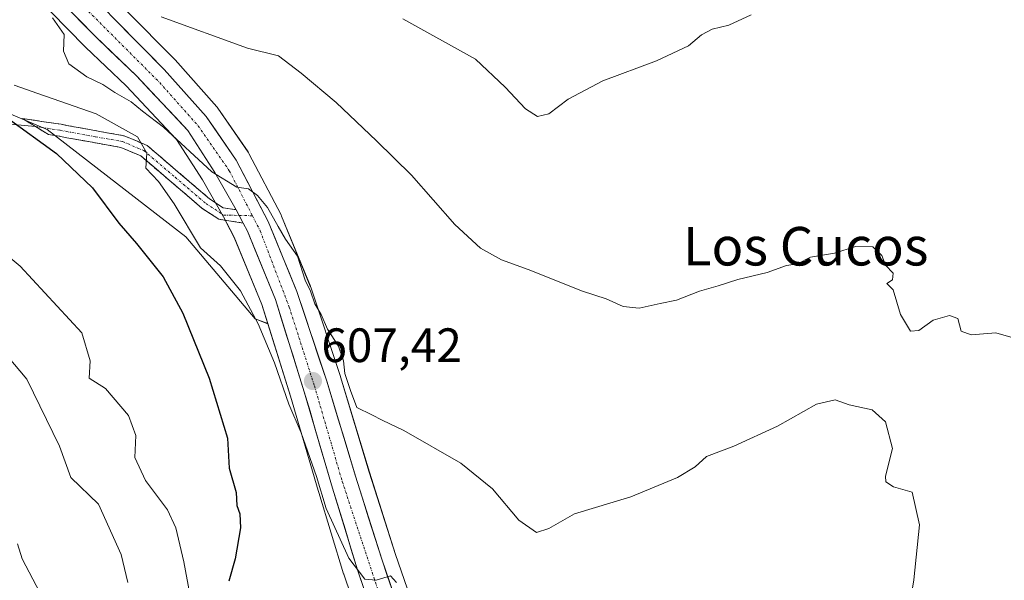
# Model space of a CAD drawing. Units: metres. Extents: x 576902 to 580351, y 4714978 to 4717330.
# Drawn here: x 578589 to 578793, y 4716774 to 4716890 of the extents above; entities that cross this region are included whole.
import ezdxf
from ezdxf.enums import TextEntityAlignment as Align

# ---------------------------------------------------------------- set-up
doc = ezdxf.new("R2010")
doc.units = ezdxf.units.M
doc.header["$MEASUREMENT"] = 0
doc.linetypes.add('TRAZO_Y_PUNTO', pattern=[1, 0.5, -0.25, 0, -0.25])
doc.linetypes.add('TRAZOSX2', pattern=[1.5, 1, -0.5])
for name, color, linetype, lineweight in [('Camino', 19, 'TRAZOSX2', 0), ('Camino Cxs', 19, 'Continuous', 0), ('Camino eje', 19, 'TRAZO_Y_PUNTO', 0), ('Carretera de calzada única', 19, 'Continuous', 13), ('Carretera de calzada única Cxs', 19, 'Continuous', 13), ('Carretera de calzada única eje', 19, 'TRAZO_Y_PUNTO', 0), ('Carátula', 7, 'Continuous', 5), ('Cultivos herbáceos CxS', 92, 'Continuous', 0), ('Cultivos leñosos CxS', 92, 'Continuous', 0), ('Curva de nivel maestra', 36, 'Continuous', 30), ('Curva de nivel normal', 36, 'Continuous', 0), ('Layer 0', 7, 'Continuous', 0), ('Núcleo urbano CxS', 19, 'Continuous', 0), ('Punto de cota en terreno', 7, 'Continuous', 0), ('Rótulo de punto de cota en terreno', 19, 'Continuous', 0), ('Texto cartográfico', 19, 'Continuous', 0)]:
    doc.layers.add(name, color=color, linetype=linetype, lineweight=lineweight)
doc.styles.add('Arial', font='txt', dxfattribs={"height": 0.2})

# ---------------------------------------------------------------- blocks, each defined once
blk = doc.blocks.new('*U151')
at = {"layer": 'Cultivos herbáceos CxS', "color": 92, "linetype": 'Continuous', "lineweight": 0}
for points in [[(578671.8199, 4716765.2717, 604.9841), (578666.9183, 4716779.4231, 606.2346), (578661.5061, 4716796.5567, 608.6877), (578655.5313, 4716816.2895, 609.4944), (578655.5069, 4716816.3665, 609.4925), (578649.3269, 4716834.9565, 610.153), (578649.2991, 4716835.0361, 610.1642), (578649.2553, 4716835.1495, 610.18), (578643.2853, 4716849.6895, 610.8832), (578643.1687, 4716849.9399, 610.9131), (578636.5087, 4716862.6799, 611.6683), (578636.4481, 4716862.7901, 611.6586), (578636.3231, 4716862.9885, 611.6385), (578630.0731, 4716872.0885, 611.6457), (578629.8983, 4716872.3185, 611.6191), (578629.8431, 4716872.3823, 611.6103), (578621.1831, 4716882.1323, 611.5453), (578621.0699, 4716882.2529, 611.5504), (578611.0811, 4716892.3217, 613.072)], [(578595.3599, 4716892.1181, 610.6111), (578602.4983, 4716884.8395, 611.3366), (578602.5703, 4716884.7685, 611.3404), (578611.0303, 4716876.7057, 610.4631), (578621.4745, 4716865.5875, 609.4551), (578626.8549, 4716857.2029, 609.4247), (578631.2369, 4716849.5613, 609.2454), (578632.6387, 4716846.8655, 609.1252), (578633.4661, 4716845.2757, 608.6577), (578639.1859, 4716831.3303, 607.3142), (578640.4321, 4716827.3551, 606.9772), (578637.7969, 4716828.3689, 605.9629), (578623.3981, 4716845.3873, 604.2444), (578594.6017, 4716867.6425, 600.6876), (578559.7081, 4716882.2993, 599.0644), (578550.4827, 4716886.1745, 598.5806), (578507.2881, 4716892.7217, 591.5946)]]:
    blk.add_polyline3d(points, dxfattribs=at)
blk = doc.blocks.new('*U159')
at = {"layer": 'Cultivos leñosos CxS', "color": 92, "linetype": 'Continuous', "lineweight": 0}
blk.add_polyline3d([(578559.7081, 4716882.2993, 599.0644), (578594.6017, 4716867.6425, 600.6876), (578623.3981, 4716845.3873, 604.2444), (578637.7969, 4716828.3689, 605.9629), (578640.4321, 4716827.3551, 606.9772), (578645.1393, 4716812.3389, 606.2525), (578650.8889, 4716792.7535, 605.4455), (578651.0159, 4716792.3209, 605.4547), (578656.1601, 4716775.4167, 604.652), (578656.1893, 4716775.3259, 604.6505), (578660.8193, 4716761.6859, 603.9423)], dxfattribs=at)
blk = doc.blocks.new('*U176')
at = {"layer": 'Curva de nivel normal', "color": 36, "linetype": 'Continuous', "lineweight": 0}
blk.add_polyline3d([(578611.34, 4716773.6, 590), (578609.99, 4716779.46, 590), (578605.26, 4716789.91, 590), (578599.55, 4716795.45, 590), (578597.15, 4716801.9, 590), (578590.42, 4716815.84, 590), (578576.05, 4716832.8, 590)], dxfattribs=at)
blk = doc.blocks.new('*U188')
at = {"layer": 'Curva de nivel normal', "color": 36, "linetype": 'Continuous', "lineweight": 0}
blk.add_polyline3d([(578588.47, 4716781.65, 585), (578589.4, 4716778.56, 585), (578593.12, 4716771.54, 585)], dxfattribs=at)
blk = doc.blocks.new('*U190')
at = {"layer": 'Curva de nivel normal', "color": 36, "linetype": 'Continuous', "lineweight": 0}
blk.add_polyline3d([(578582.44, 4716844.69, 595), (578589, 4716839.28, 595), (578601.8, 4716825.42, 595), (578603.54, 4716819.63, 595), (578603.34, 4716816.03, 595), (578606.74, 4716813.93, 595), (578611.48, 4716808.29, 595), (578613.02, 4716804.14, 595), (578612.82, 4716799.58, 595), (578615.05, 4716794.81, 595), (578619.58, 4716788.68, 595), (578621.31, 4716784.94, 595), (578623, 4716777.89, 595), (578624.24, 4716771.21, 595)], dxfattribs=at)
blk = doc.blocks.new('*U192')
at = {"layer": 'Curva de nivel normal', "color": 36, "linetype": 'Continuous', "lineweight": 0}
blk.add_polyline3d([(578587.74, 4716876.83, 605), (578592.68, 4716875.11, 605), (578604.81, 4716870.9, 605), (578613.37, 4716866.13, 605), (578615.31, 4716862.76, 605), (578615.13, 4716859.65, 605), (578617.71, 4716856.85, 605), (578621.02, 4716852.2, 605), (578626.43, 4716843.08, 605), (578630.6, 4716839.35, 605), (578634.74, 4716834.18, 605), (578638.46, 4716827.31, 605), (578641.84, 4716819.2, 605), (578644.76, 4716810.63, 605), (578647.35, 4716804.7, 605), (578650.52, 4716795.62, 605), (578652.57, 4716789.01, 605), (578657.27, 4716778.7, 605), (578660.57, 4716774.34, 605), (578662.96, 4716774.09, 605), (578665.88, 4716775, 605), (578667.17, 4716773.63, 605)], dxfattribs=at)
blk = doc.blocks.new('*U197')
at = {"layer": 'Curva de nivel normal', "color": 36, "linetype": 'Continuous', "lineweight": 0}
blk.add_polyline3d([(578595.72, 4716890.86, 610), (578598.18, 4716887.39, 610), (578598.01, 4716883.9, 610), (578599.12, 4716881.32, 610), (578602.88, 4716878.56, 610), (578606.19, 4716877, 610), (578608.67, 4716875.33, 610), (578612.04, 4716873.37, 610), (578614.39, 4716871.46, 610), (578618.8, 4716868.13, 610), (578628.84, 4716858.9, 610), (578634.02, 4716855.71, 610), (578636.41, 4716855.37, 610), (578638.28, 4716853.94, 610), (578640.35, 4716851.45, 610), (578642.58, 4716847.52, 610), (578644.12, 4716844.88, 610), (578646.56, 4716841.35, 610), (578648.21, 4716836.41, 610), (578649.28, 4716834.07, 610), (578650.21, 4716831.45, 610), (578651.49, 4716829.26, 610), (578652.8, 4716826.2, 610), (578655.13, 4716822.7, 610), (578656.16, 4716819.66, 610), (578656.44, 4716817, 610), (578657.58, 4716813.46, 610), (578658.88, 4716809.93, 610), (578662.01, 4716808.45, 610), (578664.18, 4716807.29, 610), (578668.7, 4716805.17, 610), (578680.48, 4716798.43, 610), (578687.08, 4716793.08, 610), (578692.54, 4716786.58, 610), (578696.2, 4716784.01, 610), (578698.76, 4716784.85, 610), (578704.1, 4716787.86, 610), (578715.83, 4716791.44, 610), (578725.5, 4716795.4, 610), (578729.15, 4716797.65, 610), (578731.48, 4716799.76, 610), (578737.15, 4716801.93, 610), (578746.24, 4716806.05, 610), (578754.38, 4716810.63, 610), (578758.24, 4716811.54, 610), (578761.12, 4716810.52, 610), (578765.89, 4716809.48, 610), (578768.64, 4716806.97, 610), (578770.1, 4716801.44, 610), (578768.66, 4716795.67, 610), (578768.75, 4716794.5, 610), (578770.36, 4716793.47, 610), (578774.23, 4716792.4, 610), (578775.72, 4716785.6, 610), (578774.53, 4716774.15, 610), (578771.01, 4716752.32, 610)], dxfattribs=at)
blk = doc.blocks.new('*U209')
at = {"layer": 'Curva de nivel normal', "color": 36, "linetype": 'Continuous', "lineweight": 0}
blk.add_polyline3d([(578618.28, 4716891.02, 615), (578636.22, 4716884.56, 615), (578642.63, 4716882.98, 615), (578647.34, 4716879.37, 615), (578654.64, 4716873.28, 615), (578662.97, 4716865.3, 615), (578670.26, 4716858.16, 615), (578679.26, 4716847.92, 615), (578684.56, 4716843.05, 615), (578688.94, 4716840.61, 615), (578694.47, 4716838.6, 615), (578705.76, 4716834.09, 615), (578710.68, 4716832.54, 615), (578714.21, 4716830.95, 615), (578717.54, 4716830.55, 615), (578721.92, 4716831.57, 615), (578725.28, 4716832.26, 615), (578730.06, 4716834.13, 615), (578733.94, 4716835.21, 615), (578738.04, 4716836.49, 615), (578744.13, 4716837.96, 615), (578748.14, 4716839.44, 615), (578750.42, 4716839.77, 615), (578753.09, 4716841.18, 615), (578758.09, 4716841.97, 615), (578762.42, 4716843.36, 615), (578766.04, 4716843.28, 615), (578767.89, 4716841.52, 615), (578768.66, 4716839.48, 615), (578770.29, 4716837.86, 615), (578770.11, 4716836.44, 615), (578768.94, 4716835.66, 615), (578770.24, 4716834.39, 615), (578771.8, 4716829.24, 615), (578773.86, 4716825.83, 615), (578775.61, 4716825.95, 615), (578778.56, 4716828.05, 615), (578781.99, 4716829.04, 615), (578783.67, 4716828.4, 615), (578784.39, 4716825.83, 615), (578786.48, 4716825.01, 615), (578791.61, 4716825.47, 615), (578794.69, 4716824.57, 615)], dxfattribs=at)
blk = doc.blocks.new('*U216')
at = {"layer": 'Curva de nivel maestra', "color": 36, "linetype": 'Continuous', "lineweight": 30}
blk.add_polyline3d([(578586.28, 4716870.16, 600), (578596.57, 4716862.71, 600), (578604.04, 4716855.52, 600), (578609.51, 4716848.22, 600), (578613.2, 4716843.99, 600), (578618.71, 4716837.07, 600), (578622.79, 4716829.56, 600), (578628.26, 4716816.02, 600), (578632.08, 4716803.62, 600), (578632.44, 4716797.33, 600), (578633.87, 4716792.32, 600), (578634.01, 4716789.62, 600), (578634.64, 4716787.86, 600), (578634.74, 4716784.96, 600), (578633.64, 4716778.55, 600), (578632.34, 4716773.9, 600)], dxfattribs=at)
blk = doc.blocks.new('5PATER')
at = {"layer": 'Carátula', "linetype": 'Continuous', "lineweight": 5}
h = blk.add_hatch(color=250, dxfattribs=at)
edge = h.paths.add_edge_path()
edge.add_ellipse((0, 0.01), major_axis=(-1.33, -1.34), ratio=0.999422, start_angle=0, end_angle=360)

msp = doc.modelspace()

# ---------------------------------------------------------------- linework, layer by layer
at = {"layer": 'Camino', "color": 19, "linetype": 'TRAZOSX2', "lineweight": 0}
for points in [[(578592.18, 4716868.28), (578589.49, 4716869.95), (578597.54, 4716868.74), (578598.66, 4716868.51), (578610.63, 4716866.35), (578615.37, 4716864.34), (578628.33, 4716853.29), (578631.15, 4716851.41), (578633.87, 4716851)], [(578635.31, 4716848.25), (578630.23, 4716849.02), (578626.82, 4716851.29), (578614.05, 4716862.19), (578609.92, 4716863.94), (578598.7, 4716865.95), (578597.12, 4716866.27), (578594.88, 4716866.61), (578592.18, 4716868.28)]]:
    msp.add_lwpolyline(points, dxfattribs=at)
at = {"layer": 'Camino Cxs', "color": 19, "linetype": 'Continuous', "lineweight": 0}
msp.add_lwpolyline([(578633.87, 4716851), (578634.48, 4716849.82), (578635.31, 4716848.25)], dxfattribs=at)
msp.add_polyline3d([(578633.87, 4716851, 609.51), (578634.48, 4716849.82, 609.45), (578635.31, 4716848.25, 609.39), (578632.77, 4716848.64, 609.21), (578630.23, 4716849.02, 608.7), (578626.82, 4716851.29, 607.81), (578623.63, 4716854.02, 606.5), (578620.44, 4716856.74, 605.56), (578617.24, 4716859.47, 605.27), (578614.05, 4716862.19, 604.32), (578609.92, 4716863.94, 603.59), (578606.18, 4716864.61, 602.55), (578602.44, 4716865.28, 601.53), (578598.7, 4716865.95, 600.91), (578597.12, 4716866.27, 600.66), (578594.88, 4716866.61, 600.37), (578592.18, 4716868.28, 600.3), (578589.49, 4716869.95, 600.74), (578593.52, 4716869.34, 601.04), (578597.54, 4716868.74, 601.35), (578598.66, 4716868.51, 601.47), (578602.65, 4716867.79, 602.16), (578606.64, 4716867.07, 602.81), (578610.63, 4716866.35, 604.31), (578613, 4716865.35, 604.89), (578615.37, 4716864.34, 605.12), (578618.61, 4716861.58, 606.25), (578621.85, 4716858.82, 606.77), (578625.09, 4716856.05, 607.75), (578628.33, 4716853.29, 608.56), (578631.15, 4716851.41, 609.28), (578633.87, 4716851, 609.51)], close=True, dxfattribs=at)
at = {"layer": 'Camino eje', "color": 19, "linetype": 'TRAZO_Y_PUNTO', "lineweight": 0}
for points in [[(578592.18, 4716868.28), (578593.5, 4716868.09), (578597.33, 4716867.51), (578598.68, 4716867.23), (578604.67, 4716866.15), (578610.28, 4716865.15), (578614.71, 4716863.27), (578621.19, 4716857.74), (578627.58, 4716852.29), (578631.26, 4716849.9), (578634.48, 4716849.82)], [(578634.48, 4716849.82), (578637.24, 4716849.76)]]:
    msp.add_lwpolyline(points, dxfattribs=at)
at = {"layer": 'Carretera de calzada única', "color": 19, "linetype": 'Continuous', "lineweight": 13}
for points in [[(578598.14, 4716901.34), (578608.94, 4716890.22), (578618.94, 4716880.14), (578627.6, 4716870.39), (578633.85, 4716861.29), (578640.51, 4716848.55), (578646.48, 4716834.01), (578652.66, 4716815.42), (578658.64, 4716795.67), (578664.07, 4716778.48), (578669.03, 4716764.16), (578674.3, 4716752.51), (578680.05, 4716741.76), (578685.85, 4716733.01), (578693.85, 4716723.46), (578702.69, 4716714.09), (578725.71, 4716695.21), (578736.3, 4716685.85), (578745.12, 4716676.24), (578753.03, 4716666.75), (578776.71, 4716636.84), (578787.71, 4716623.59), (578799.73, 4716611.19)], [(578633.87, 4716851), (578629.42, 4716858.76), (578623.85, 4716867.44), (578613.16, 4716878.82), (578604.64, 4716886.94), (578597.51, 4716894.21)], [(578795.23, 4716607.32), (578783.58, 4716619.59), (578771.96, 4716633.73), (578748.94, 4716663.01), (578740.92, 4716673.26), (578731.92, 4716682.65), (578723.17, 4716690.54), (578699.32, 4716710.84), (578689.67, 4716719.85), (578681.55, 4716729.11), (578675.17, 4716737.75), (578668.28, 4716750.76), (578663.66, 4716762.65), (578659.03, 4716776.29), (578653.89, 4716793.18), (578648.01, 4716813.21), (578642.01, 4716832.35), (578636.19, 4716846.54), (578635.31, 4716848.25)]]:
    msp.add_lwpolyline(points, dxfattribs=at)
at = {"layer": 'Carretera de calzada única Cxs', "color": 19, "linetype": 'Continuous', "lineweight": 13}
msp.add_lwpolyline([(578633.87, 4716851), (578634.48, 4716849.82), (578635.31, 4716848.25)], dxfattribs=at)
for points in [[(578660.57, 4716771.74, 604.65), (578659.03, 4716776.29, 604.76), (578657.75, 4716780.51, 605.04), (578656.46, 4716784.74, 605.53), (578655.18, 4716788.96, 605.47), (578653.89, 4716793.18, 605.25), (578652.71, 4716797.19, 605.82), (578651.54, 4716801.19, 606.42), (578650.36, 4716805.2, 606.33), (578649.19, 4716809.2, 606.7), (578648.01, 4716813.21, 606.53), (578646.81, 4716817.04, 607), (578645.61, 4716820.87, 607.11), (578644.41, 4716824.69, 607.27), (578643.21, 4716828.52, 607.61), (578642.01, 4716832.35, 608.21), (578640.56, 4716835.9, 608.32), (578639.1, 4716839.45, 608.4), (578637.65, 4716842.99, 609.07), (578636.19, 4716846.54, 609.35), (578635.31, 4716848.25, 609.39), (578634.48, 4716849.82, 609.45), (578633.87, 4716851, 609.51), (578631.65, 4716854.88, 609.77), (578629.42, 4716858.76, 609.69), (578627.56, 4716861.65, 609.95), (578625.71, 4716864.55, 610.27), (578623.85, 4716867.44, 610.42), (578621.18, 4716870.29, 610.59), (578618.51, 4716873.13, 610.8), (578615.83, 4716875.98, 611), (578613.16, 4716878.82, 611.4), (578610.32, 4716881.53, 611.46), (578607.48, 4716884.23, 611.48), (578604.64, 4716886.94, 611.59), (578602.26, 4716889.36, 611.74), (578599.89, 4716891.79, 611.67)], [(578606.24, 4716893, 612.2), (578608.94, 4716890.22, 612.3), (578612.27, 4716886.86, 611.99), (578615.61, 4716883.5, 611.54), (578618.94, 4716880.14, 611.4), (578621.83, 4716876.89, 611.17), (578624.71, 4716873.64, 611.03), (578627.6, 4716870.39, 610.96), (578629.68, 4716867.36, 610.78), (578631.77, 4716864.32, 610.6), (578633.85, 4716861.29, 610.69), (578636.07, 4716857.04, 610.08), (578638.29, 4716852.8, 610.15), (578640.51, 4716848.55, 609.47), (578642, 4716844.92, 609.43), (578643.5, 4716841.28, 609.45), (578644.99, 4716837.65, 609.01), (578646.48, 4716834.01, 608.57), (578648.03, 4716829.36, 608.76), (578649.57, 4716824.72, 608.25), (578651.12, 4716820.07, 607.69), (578652.66, 4716815.42, 607.74), (578653.86, 4716811.47, 607.57), (578655.05, 4716807.52, 607.32), (578656.25, 4716803.57, 606.65), (578657.44, 4716799.62, 606.73), (578658.64, 4716795.67, 606.49), (578660, 4716791.37, 606.02), (578661.36, 4716787.08, 605.69), (578662.71, 4716782.78, 605.76), (578664.07, 4716778.48, 605.29), (578665.31, 4716774.9, 604.98), (578666.55, 4716771.32, 604.73)]]:
    msp.add_polyline3d(points, dxfattribs=at)
at = {"layer": 'Carretera de calzada única eje', "color": 19, "linetype": 'TRAZO_Y_PUNTO', "lineweight": 0}
for points in [[(578549.32, 4717225.98), (578549.48, 4717210.18), (578549.6, 4717193.49), (578550.19, 4717140.96), (578550.32, 4717090.98), (578552.14, 4717069.33), (578553.35, 4717052.51), (578556.6, 4717001.58), (578559.14, 4716977.61), (578563.37, 4716955.68), (578569.05, 4716939.72), (578578.62, 4716922.54), (578586.55, 4716909.82), (578601.66, 4716893.73), (578617.98, 4716877.4), (578625.96, 4716868.43), (578632.44, 4716859.09), (578637.24, 4716849.76)], [(578637.24, 4716849.76), (578638.85, 4716846.63), (578644.89, 4716830.77), (578650.1, 4716814.44), (578655.89, 4716794.6), (578663.37, 4716771.84), (578672.32, 4716749.47), (578680.91, 4716735.32), (578690.58, 4716722.36), (578700.32, 4716713.51), (578724.26, 4716692.71), (578735.75, 4716682.79), (578745.17, 4716672.26), (578759.32, 4716653.88), (578775.6, 4716633.76), (578791.07, 4716615.38), (578807.28, 4716599.66)]]:
    msp.add_lwpolyline(points, dxfattribs=at)
at = {"layer": 'Cultivos herbáceos CxS', "color": 92, "linetype": 'Continuous', "lineweight": 0}
for points in [[(578595.36, 4716892.12, 610.61), (578602.5, 4716884.84, 611.34), (578602.57, 4716884.77, 611.34), (578611.03, 4716876.71, 610.46), (578621.47, 4716865.59, 609.46), (578626.85, 4716857.2, 609.42), (578631.24, 4716849.56, 609.25), (578632.64, 4716846.87, 609.13), (578633.47, 4716845.28, 608.66), (578639.19, 4716831.33, 607.31), (578640.43, 4716827.36, 606.98)], [(578611.08, 4716892.32, 613.07), (578621.07, 4716882.25, 611.55), (578621.18, 4716882.13, 611.55), (578629.84, 4716872.38, 611.61), (578629.9, 4716872.32, 611.62), (578630.07, 4716872.09, 611.65), (578636.32, 4716862.99, 611.64), (578636.45, 4716862.79, 611.66), (578636.51, 4716862.68, 611.67), (578643.17, 4716849.94, 610.91), (578643.29, 4716849.69, 610.88), (578649.26, 4716835.15, 610.18), (578649.3, 4716835.04, 610.16), (578649.33, 4716834.96, 610.15), (578655.51, 4716816.37, 609.49), (578655.53, 4716816.29, 609.49), (578661.51, 4716796.56, 608.69), (578666.92, 4716779.42, 606.23), (578671.82, 4716765.27, 604.98)], [(578550.48, 4716886.17, 598.58), (578559.71, 4716882.3, 599.06), (578594.6, 4716867.64, 600.69), (578623.4, 4716845.39, 604.24), (578637.8, 4716828.37, 605.96), (578640.43, 4716827.36, 606.98)]]:
    msp.add_polyline3d(points, dxfattribs=at)
at = {"layer": 'Cultivos leñosos CxS', "color": 92, "linetype": 'Continuous', "lineweight": 0}
for points in [[(578550.48, 4716886.17, 598.58), (578559.71, 4716882.3, 599.06), (578594.6, 4716867.64, 600.69), (578623.4, 4716845.39, 604.24), (578637.8, 4716828.37, 605.96), (578640.43, 4716827.36, 606.98)], [(578640.43, 4716827.36, 606.98), (578645.14, 4716812.34, 606.25), (578650.89, 4716792.75, 605.45), (578651.02, 4716792.32, 605.45), (578656.16, 4716775.42, 604.65), (578656.19, 4716775.33, 604.65), (578660.82, 4716761.69, 603.94), (578660.84, 4716761.62, 603.94), (578660.86, 4716761.56, 603.93), (578665.48, 4716749.67, 603.28), (578665.63, 4716749.36, 603.27), (578672.52, 4716736.35, 602.35), (578672.57, 4716736.25, 602.35), (578672.65, 4716736.14, 602.34)]]:
    msp.add_polyline3d(points, dxfattribs=at)
at = {"layer": 'Curva de nivel normal', "color": 36, "linetype": 'Continuous', "lineweight": 0}
msp.add_polyline3d([(578668.44, 4716890.64, 620), (578683.58, 4716882.29, 620), (578689.7, 4716876.43, 620), (578693.91, 4716871.98, 620), (578696.43, 4716870.38, 620), (578698.76, 4716870.9, 620), (578702.82, 4716873.99, 620), (578710, 4716877.73, 620), (578721.16, 4716881.94, 620), (578727.78, 4716885.02, 620), (578730.48, 4716887.3, 620), (578732.7, 4716888.51, 620), (578736.12, 4716889.31, 620), (578740.75, 4716891.44, 620)], dxfattribs=at)
at = {"layer": 'Layer 0', "linetype": 'Continuous', "lineweight": 0}
msp.add_lwpolyline([(578552.61, 4716871.94), (578592.18, 4716868.28)], dxfattribs=at)
at = {"layer": 'Núcleo urbano CxS', "color": 19, "linetype": 'Continuous', "lineweight": 0}
for points in [[(578660.82, 4716761.69, 603.94), (578656.19, 4716775.33, 604.65), (578656.16, 4716775.42, 604.65), (578651.02, 4716792.32, 605.45), (578650.89, 4716792.75, 605.45), (578645.14, 4716812.34, 606.25), (578640.43, 4716827.36, 606.98), (578639.19, 4716831.33, 607.31), (578633.47, 4716845.28, 608.66), (578632.64, 4716846.87, 609.13), (578631.24, 4716849.56, 609.25), (578626.85, 4716857.2, 609.42), (578621.47, 4716865.59, 609.46), (578611.03, 4716876.71, 610.46), (578602.57, 4716884.77, 611.34), (578602.5, 4716884.84, 611.34), (578595.36, 4716892.12, 610.61)], [(578595.36, 4716892.12, 610.61), (578602.5, 4716884.84, 611.34), (578602.57, 4716884.77, 611.34), (578611.03, 4716876.71, 610.46), (578621.47, 4716865.59, 609.46), (578626.85, 4716857.2, 609.42), (578631.24, 4716849.56, 609.25), (578632.64, 4716846.87, 609.13), (578633.47, 4716845.28, 608.66), (578639.19, 4716831.33, 607.31), (578640.43, 4716827.36, 606.98)], [(578611.08, 4716892.32, 613.07), (578621.07, 4716882.25, 611.55), (578621.18, 4716882.13, 611.55), (578629.84, 4716872.38, 611.61), (578629.9, 4716872.32, 611.62), (578630.07, 4716872.09, 611.65), (578636.32, 4716862.99, 611.64), (578636.45, 4716862.79, 611.66), (578636.51, 4716862.68, 611.67), (578643.17, 4716849.94, 610.91), (578643.29, 4716849.69, 610.88), (578649.26, 4716835.15, 610.18), (578649.3, 4716835.04, 610.16), (578649.33, 4716834.96, 610.15), (578655.51, 4716816.37, 609.49), (578655.53, 4716816.29, 609.49), (578661.51, 4716796.56, 608.69), (578666.92, 4716779.42, 606.23), (578671.82, 4716765.27, 604.98)], [(578611.08, 4716892.32, 613.07), (578621.07, 4716882.25, 611.55), (578621.18, 4716882.13, 611.55), (578629.84, 4716872.38, 611.61), (578629.9, 4716872.32, 611.62), (578630.07, 4716872.09, 611.65), (578636.32, 4716862.99, 611.64), (578636.45, 4716862.79, 611.66), (578636.51, 4716862.68, 611.67), (578643.17, 4716849.94, 610.91), (578643.29, 4716849.69, 610.88), (578649.26, 4716835.15, 610.18), (578649.3, 4716835.04, 610.16), (578649.33, 4716834.96, 610.15), (578655.51, 4716816.37, 609.49), (578655.53, 4716816.29, 609.49), (578661.51, 4716796.56, 608.69), (578666.92, 4716779.42, 606.23), (578671.82, 4716765.27, 604.98)], [(578640.43, 4716827.36, 606.98), (578645.14, 4716812.34, 606.25), (578650.89, 4716792.75, 605.45), (578651.02, 4716792.32, 605.45), (578656.16, 4716775.42, 604.65), (578656.19, 4716775.33, 604.65), (578660.82, 4716761.69, 603.94), (578660.84, 4716761.62, 603.94), (578660.86, 4716761.56, 603.93), (578665.48, 4716749.67, 603.28), (578665.63, 4716749.36, 603.27), (578672.52, 4716736.35, 602.35), (578672.57, 4716736.25, 602.35), (578672.65, 4716736.14, 602.34)]]:
    msp.add_polyline3d(points, dxfattribs=at)

# ---------------------------------------------------------------- block references
at = {"layer": 'Cultivos herbáceos CxS', "color": 92, "linetype": 'Continuous', "lineweight": 0}
msp.add_blockref('*U151', (0, 0), dxfattribs=at)
at = {"layer": 'Cultivos leñosos CxS', "color": 92, "linetype": 'Continuous', "lineweight": 0}
msp.add_blockref('*U159', (0, 0), dxfattribs=at)
at = {"layer": 'Curva de nivel maestra', "color": 36, "linetype": 'Continuous', "lineweight": 30}
msp.add_blockref('*U216', (0, 0), dxfattribs=at)
at = {"layer": 'Curva de nivel normal', "color": 36, "linetype": 'Continuous', "lineweight": 0}
for name in ['*U190', '*U176', '*U188', '*U192', '*U197', '*U209']:
    msp.add_blockref(name, (0, 0), dxfattribs=at)
at = {"layer": 'Punto de cota en terreno', "linetype": 'Continuous', "lineweight": 0}
msp.add_blockref('5PATER', (578649.79, 4716815.43, 607.42), dxfattribs=at)

# ---------------------------------------------------------------- texts
at = {"layer": 'Rótulo de punto de cota en terreno', "color": 19, "linetype": 'Continuous', "lineweight": 0, "style": 'Arial'}
msp.add_text('607,42', height=7, dxfattribs=at).set_placement((578651.55, 4716817.19), align=Align.BOTTOM_LEFT)
at = {"layer": 'Texto cartográfico', "color": 19, "linetype": 'Continuous', "lineweight": 0, "style": 'Arial'}
msp.add_text('Los Cucos', height=8, dxfattribs=at).set_placement((578752.11, 4716843.43), align=Align.MIDDLE_CENTER)

doc.saveas('drawing.dxf')
